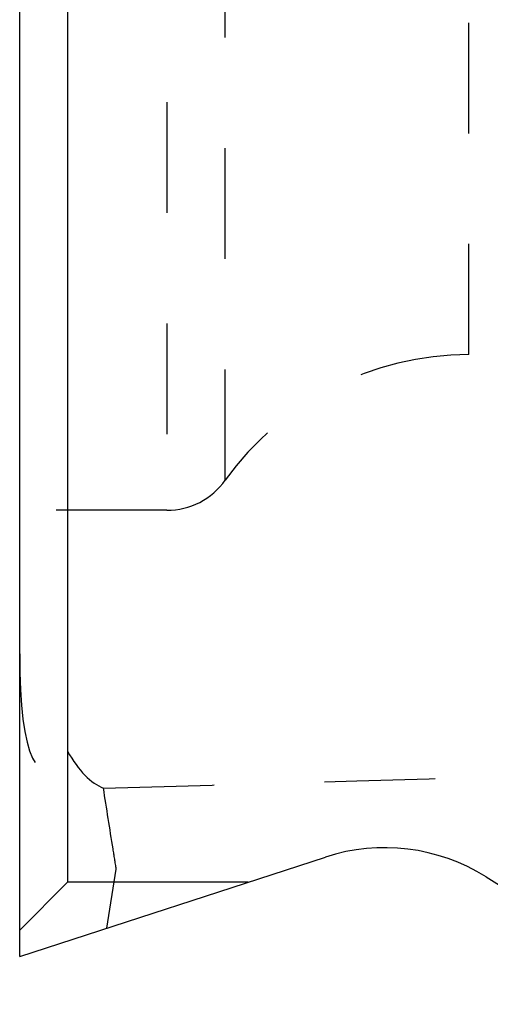
# Model space of a CAD drawing. Units: millimetres. Extents: x 0 to 420, y 0 to 297.
# Drawn here: x 234 to 244, y 105 to 125 of the extents above; entities that cross this region are included whole.
import ezdxf

# ---------------------------------------------------------------- set-up
doc = ezdxf.new("R2010")
doc.units = ezdxf.units.MM
doc.header["$LTSCALE"] = 23.1
doc.linetypes.add('DOT', pattern=[0.2, 0.1, -0.1])
doc.linetypes.add('HIDDEN', pattern=[0.2, 0.1, -0.1])
for name, color, linetype in [('607367698-000_CL', 7, 'CONTINUOUS'), ('607367698-000_HL', 7, 'CONTINUOUS'), ('DEFAULT_2', 6, 'HIDDEN')]:
    doc.layers.add(name, color=color, linetype=linetype)

msp = doc.modelspace()

# ---------------------------------------------------------------- linework, layer by layer
at = {"layer": '607367698-000_CL', "color": 7, "linetype": 'CONTINUOUS'}
for p, q in [((234.3972, 105.784), (234.3972, 151.409)), ((235.3972, 147.1277), (235.3972, 107.334)), ((234.3972, 105.784), (240.7811, 107.8582)), ((235.3972, 107.334), (234.3972, 106.334)), ((239.1676, 107.334), (235.3972, 107.334)), ((244.1368, 107.4462), (248.3972, 104.784))]:
    msp.add_line(p, q, dxfattribs=at)
msp.add_arc((242.0171, 104.054), 4, 58, 108, dxfattribs=at)
at = {"layer": '607367698-000_HL', "color": 6, "linetype": 'HIDDEN'}
for p, q in [((252.8143, 118.3465), (243.7801, 118.3465)), ((237.4704, 115.0965), (234.3972, 115.0965)), ((236.2208, 106.3765), (236.4147, 107.6031))]:
    msp.add_line(p, q, dxfattribs=at)
for centre, radius, start, end in [((243.7801, 112.0965), 6.25, 90, 144.50407), ((237.4704, 116.5965), 1.5, 270, 324.50325)]:
    msp.add_arc(centre, radius, start, end, dxfattribs=at)
for centre, major_axis, ratio, start_param, end_param in [((236.3972, 118.5752), (1.4911, 8.8849), 0.1500222, -3.871048, -2.8238505), ((236.3972, 115.3377), (0, 6.0882), 0.3285035, -3.6651914, -3.2670573), ((-9104.9334, 104.784), (9755.7436, 27.3623), 0.0077057, -0.2926275, -0.2883144)]:
    msp.add_ellipse(centre, major_axis=major_axis, ratio=ratio, start_param=start_param, end_param=end_param, dxfattribs=at)
msp.add_open_spline([(236.4147, 107.6031), (236.3923, 107.7443), (236.303, 108.3091), (236.2136, 108.8738), (236.1469, 109.2974)], degree=3, knots=[0, 0, 0, 0, 0.2500829, 1, 1, 1, 1], dxfattribs=at)
at = {"layer": 'DEFAULT_2', "color": 6, "linetype": 'DOT'}
for p, q in [((237.4704, 142.0965), (237.4704, 115.0965)), ((238.6917, 115.7255), (238.6917, 141.4674)), ((243.7801, 118.3465), (243.7801, 138.8465))]:
    msp.add_line(p, q, dxfattribs=at)

doc.saveas('drawing.dxf')
